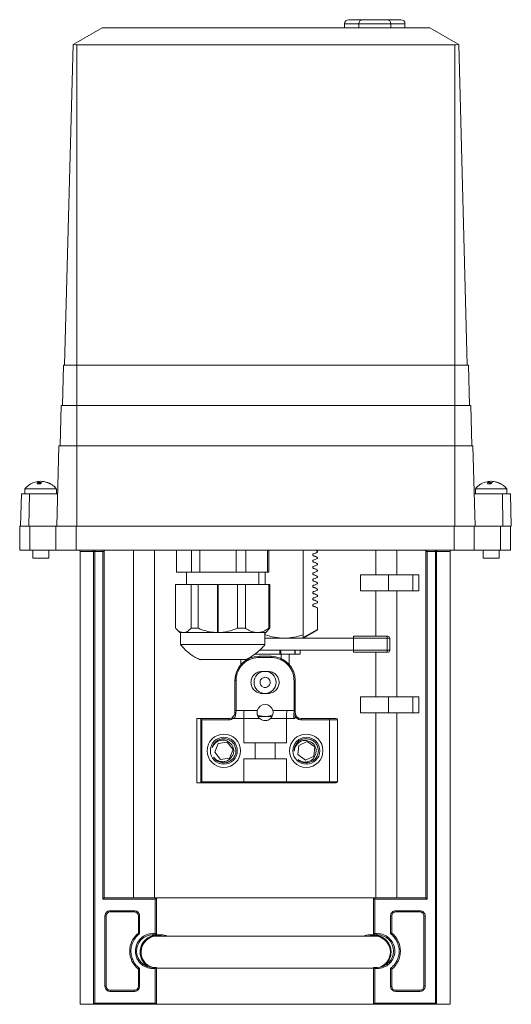
# Model space of a CAD drawing. Units: millimetres. Extents: x 0 to 851, y 0 to 1952.
# Drawn here: x 408 to 531, y 746 to 991 of the extents above; entities that cross this region are included whole.
import ezdxf

# ---------------------------------------------------------------- set-up
doc = ezdxf.new("R2010")
doc.units = ezdxf.units.MM
doc.layers.add('10', color=7, linetype='Continuous')

msp = doc.modelspace()

# ---------------------------------------------------------------- linework, layer by layer
at = {"layer": '10', "color": 7, "linetype": 'Continuous', "lineweight": 15}
for p, q in [((489.29, 990.21), (489.29, 989.21)), ((489.29, 990.21), (492.79, 990.21)), ((492.79, 990.21), (500.79, 990.21)), ((492.79, 990.21), (492.79, 989.21)), ((500.79, 989.21), (500.79, 990.21)), ((500.79, 990.21), (504.29, 990.21)), ((504.29, 989.21), (504.29, 990.21)), ((421.93, 985.15), (428.97, 989.21)), ((428.97, 989.21), (510.47, 989.21)), ((517.51, 985.15), (510.47, 989.21)), ((419.67, 905.21), (421.76, 985.05)), ((421.93, 985.15), (421.76, 985.05)), ((422.72, 984.93), (422.44, 984.93)), ((422.72, 984.93), (516.72, 984.93)), ((422.72, 984.93), (422.72, 905.21)), ((516.72, 984.93), (516.72, 905.21)), ((516.72, 984.93), (517, 984.93)), ((517.68, 985.05), (517.51, 985.15)), ((517.68, 985.05), (519.77, 905.21)), ((419.1, 895.21), (419.37, 905.21)), ((422.72, 905.21), (419.37, 905.21)), ((516.72, 905.21), (422.72, 905.21)), ((422.72, 895.21), (422.72, 905.21)), ((516.72, 895.21), (516.72, 905.21)), ((520.07, 905.21), (516.72, 905.21)), ((520.33, 895.21), (520.07, 905.21)), ((418.54, 885.21), (418.8, 895.21)), ((422.72, 895.21), (418.8, 895.21)), ((516.72, 895.21), (422.72, 895.21)), ((422.72, 885.21), (422.72, 895.21)), ((520.63, 895.21), (516.72, 895.21)), ((516.72, 885.21), (516.72, 895.21)), ((520.89, 885.21), (520.63, 895.21)), ((418.24, 885.21), (417.72, 865.21)), ((422.72, 885.21), (418.24, 885.21)), ((516.72, 885.21), (422.72, 885.21)), ((422.72, 885.21), (422.72, 865.21)), ((516.72, 885.21), (516.72, 865.21)), ((521.19, 885.21), (516.72, 885.21)), ((521.72, 865.21), (521.19, 885.21)), ((411.43, 875.78), (411.23, 875.69)), ((411.24, 875.7), (411.27, 875.7)), ((413.67, 875.7), (412.8, 875.7)), ((413.2, 875.7), (413.13, 876.32)), ((413.14, 876.29), (413.33, 876.32)), ((413.37, 875.7), (413.33, 876.32)), ((416.2, 875.68), (415.99, 875.8)), ((416.2, 875.7), (416.02, 875.7)), ((523.43, 875.78), (523.23, 875.69)), ((523.24, 875.7), (523.27, 875.7)), ((525.67, 875.7), (524.8, 875.7)), ((525.2, 875.7), (525.13, 876.32)), ((525.14, 876.29), (525.33, 876.32)), ((525.37, 875.7), (525.33, 876.32)), ((528.2, 875.68), (527.99, 875.8)), ((528.2, 875.7), (528.02, 875.7)), ((408.93, 873.21), (408.72, 865.21)), ((410.9, 873.21), (408.93, 873.21)), ((409.8, 874.45), (409.8, 873.21)), ((409.8, 874.45), (417.56, 874.45)), ((410.9, 873.21), (410.79, 865.21)), ((417.93, 873.21), (410.9, 873.21)), ((417.56, 874.45), (417.64, 874.45)), ((417.64, 873.21), (417.64, 874.45)), ((528.53, 873.21), (521.51, 873.21)), ((521.8, 874.45), (521.8, 873.21)), ((521.8, 874.45), (529.56, 874.45)), ((528.53, 873.21), (528.65, 865.21)), ((530.51, 873.21), (528.53, 873.21)), ((529.56, 874.45), (529.64, 874.45)), ((529.64, 873.21), (529.64, 874.45)), ((530.72, 865.21), (530.51, 873.21)), ((408.5, 865.21), (408.5, 859.21)), ((411, 865.21), (408.5, 865.21)), ((417.5, 865.21), (411, 865.21)), ((411, 865.21), (411, 859.21)), ((422.5, 865.21), (417.5, 865.21)), ((417.5, 865.21), (417.5, 859.21)), ((422.5, 865.21), (516.5, 865.21)), ((422.5, 859.21), (422.5, 865.21)), ((516.5, 865.21), (516.5, 859.21)), ((521.5, 865.21), (516.5, 865.21)), ((521.38, 865.21), (521.72, 865.21)), ((521.5, 859.21), (521.5, 865.21)), ((521.72, 865.21), (528, 865.21)), ((530.5, 865.21), (528, 865.21)), ((528, 865.21), (528, 859.21)), ((530.5, 859.21), (530.5, 865.21)), ((530.5, 865.21), (530.72, 865.21)), ((408.5, 859.21), (411, 859.21)), ((411, 859.21), (417.5, 859.21)), ((411.72, 859.21), (411.72, 857.21)), ((415.72, 857.21), (415.72, 859.21)), ((417.5, 859.21), (422.5, 859.21)), ((422.5, 859.21), (516.5, 859.21)), ((423.5, 858.91), (423.5, 746.21)), ((426.88, 858.91), (423.5, 858.91)), ((427.16, 858.91), (426.88, 858.91)), ((426.88, 746.24), (426.88, 858.91)), ((427.16, 859.21), (427.16, 858.91)), ((429.2, 858.91), (427.16, 858.91)), ((427.16, 746.51), (427.16, 858.91)), ((429.2, 859.21), (429.2, 858.91)), ((429.5, 858.91), (429.2, 858.91)), ((429.2, 858.91), (429.2, 772.41)), ((429.5, 772.71), (429.5, 858.91)), ((436.76, 859.21), (436.76, 772.71)), ((442, 772.71), (442, 859.21)), ((447.52, 853.71), (447.52, 859.21)), ((451.17, 859.21), (451.17, 853.71)), ((453.25, 853.71), (453.25, 859.21)), ((462.32, 859.21), (462.32, 853.71)), ((464.7, 853.71), (464.7, 859.21)), ((470.13, 859.21), (470.13, 853.71)), ((470.42, 853.71), (470.42, 859.21)), ((479, 859.21), (479, 838.16)), ((482.57, 858.79), (482.57, 858.92)), ((497, 859.21), (497, 853.07)), ((502.23, 853.07), (502.23, 859.21)), ((509.8, 858.91), (509.5, 858.91)), ((509.5, 858.91), (509.5, 772.71)), ((509.8, 859.21), (509.8, 858.91)), ((511.84, 858.91), (509.8, 858.91)), ((509.8, 772.41), (509.8, 858.91)), ((511.84, 859.21), (511.84, 858.91)), ((512.12, 858.91), (511.84, 858.91)), ((511.84, 858.91), (511.84, 746.51)), ((512.12, 858.91), (512.12, 746.24)), ((515.5, 858.91), (512.12, 858.91)), ((515.5, 746.21), (515.5, 858.91)), ((516.5, 859.21), (521.5, 859.21)), ((521.5, 859.21), (528, 859.21)), ((523.72, 859.21), (523.72, 857.21)), ((527.72, 857.21), (527.72, 859.21)), ((528, 859.21), (530.5, 859.21)), ((411.72, 857.21), (415.68, 857.21)), ((415.68, 857.21), (415.72, 857.21)), ((482.57, 857.22), (482.57, 857.35)), ((482.57, 855.65), (482.57, 855.78)), ((523.72, 857.21), (527.68, 857.21)), ((527.68, 857.21), (527.72, 857.21)), ((451.17, 853.71), (447.52, 853.71)), ((449.97, 853.71), (449.97, 850.71)), ((453.25, 853.71), (451.17, 853.71)), ((462.32, 853.71), (453.25, 853.71)), ((464.7, 853.71), (462.32, 853.71)), ((470.13, 853.71), (464.7, 853.71)), ((467.97, 850.71), (467.97, 853.71)), ((469.5, 850.71), (469.5, 853.71)), ((470.42, 853.71), (470.13, 853.71)), ((482.57, 854.08), (482.57, 854.21)), ((482.57, 852.51), (482.57, 852.64)), ((493.22, 853.07), (493.22, 849.07)), ((493.22, 853.07), (500.22, 853.07)), ((500.22, 853.07), (506.22, 853.07)), ((500.22, 849.07), (500.22, 853.07)), ((506.22, 853.07), (507.72, 853.07)), ((506.22, 853.07), (506.22, 849.07)), ((507.72, 849.07), (507.72, 853.07)), ((447.22, 850.71), (451.13, 850.71)), ((447.22, 839.78), (447.22, 850.71)), ((452.9, 850.71), (451.13, 850.71)), ((451.13, 850.71), (451.13, 839.78)), ((452.9, 850.71), (457.67, 850.71)), ((452.9, 839.78), (452.9, 850.71)), ((457.79, 850.71), (457.67, 850.71)), ((457.67, 850.71), (457.67, 838.71)), ((457.87, 850.71), (457.79, 850.71)), ((457.79, 850.71), (457.79, 838.71)), ((457.87, 850.71), (462.63, 850.71)), ((457.87, 838.71), (457.87, 850.71)), ((464.65, 850.71), (462.63, 850.71)), ((462.63, 850.71), (462.63, 839.78)), ((464.65, 850.71), (470.47, 850.71)), ((464.65, 839.78), (464.65, 850.71)), ((470.72, 850.71), (470.47, 850.71)), ((470.47, 850.71), (470.47, 839.78)), ((470.72, 839.78), (470.72, 850.71)), ((482.57, 850.94), (482.57, 851.07)), ((482.57, 849.37), (482.57, 849.5)), ((482.57, 847.8), (482.57, 847.93)), ((493.22, 849.07), (500.22, 849.07)), ((497, 849.07), (497, 837.81)), ((506.22, 849.07), (500.22, 849.07)), ((502.23, 822.72), (502.23, 849.07)), ((506.22, 849.07), (507.72, 849.07)), ((482.57, 846.23), (482.57, 846.36)), ((482.57, 844.79), (482.57, 839.51)), ((447.32, 839.69), (448.29, 838.71)), ((449.18, 838.71), (448.29, 838.71)), ((448.47, 838.71), (448.47, 835.71)), ((457.67, 838.71), (449.18, 838.71)), ((452.9, 839.78), (451.13, 839.78)), ((457.78, 838.71), (457.67, 838.71)), ((457.8, 838.71), (457.78, 838.71)), ((457.87, 838.71), (457.8, 838.71)), ((467.56, 838.71), (457.87, 838.71)), ((464.65, 839.78), (462.63, 839.78)), ((469.65, 838.71), (467.56, 838.71)), ((469.47, 835.71), (469.47, 838.71)), ((469.5, 838.16), (469.5, 838.71)), ((469.65, 838.71), (470.62, 839.69)), ((470.72, 839.78), (470.47, 839.78)), ((470.62, 839.69), (470.72, 839.78)), ((482.57, 839.51), (479, 837.5)), ((479, 837.31), (482.57, 839.37)), ((479, 837.5), (479, 838.16)), ((482.57, 839.37), (482.57, 839.51)), ((457.79, 835.71), (448.47, 835.71)), ((469.47, 835.71), (457.79, 835.71)), ((491.49, 837.31), (469.47, 837.31)), ((491.49, 837.81), (491.49, 837.31)), ((491.49, 837.81), (499.81, 837.81)), ((491.49, 837.31), (499.85, 837.31)), ((491.49, 837.31), (491.49, 834.31)), ((499.85, 837.31), (499.85, 834.31)), ((500.49, 837.31), (499.85, 837.31)), ((500.49, 834.31), (500.49, 837.31)), ((466.91, 833.31), (473.21, 833.31)), ((491.49, 834.31), (468.13, 834.31)), ((473.21, 833.31), (473.21, 834.31)), ((473.21, 833.31), (473.42, 833.31)), ((473.42, 834.31), (473.42, 833.31)), ((473.42, 833.31), (476.86, 833.31)), ((473.47, 833.31), (473.47, 832.27)), ((475.5, 830.77), (475.5, 833.31)), ((476.86, 834.31), (476.86, 833.31)), ((476.86, 833.31), (477, 833.31)), ((477, 834.31), (477, 833.31)), ((477, 833.31), (478.24, 833.31)), ((478.24, 834.31), (478.24, 833.31)), ((491.49, 834.31), (491.49, 833.81)), ((499.85, 834.31), (491.49, 834.31)), ((491.49, 833.81), (499.81, 833.81)), ((497, 833.81), (497, 822.72)), ((499.85, 834.31), (500.49, 834.31)), ((453.27, 831.97), (464.67, 831.97)), ((463.5, 831.97), (463.5, 830.77)), ((465.53, 832.27), (465.53, 832.43)), ((471, 832.8), (468, 832.8)), ((468, 832.8), (468, 832.5)), ((468, 832.5), (471, 832.5)), ((471, 832.8), (471, 832.5)), ((469.26, 829.05), (468.75, 829.05)), ((470.25, 829.05), (469.74, 829.05)), ((462, 819.34), (462, 826.8)), ((462, 826.8), (462.3, 826.8)), ((462.3, 819.3), (462.3, 826.8)), ((476.7, 826.8), (476.7, 819.3)), ((476.7, 826.8), (477, 826.8)), ((477, 826.8), (477, 819.3)), ((468.75, 823.55), (470.25, 823.55)), ((493.22, 822.72), (493.22, 818.72)), ((493.22, 822.72), (500.22, 822.72)), ((500.22, 818.72), (500.22, 822.72)), ((500.22, 822.72), (506.22, 822.72)), ((506.22, 822.72), (507.72, 822.72)), ((506.22, 822.72), (506.22, 818.72)), ((507.72, 818.72), (507.72, 822.72)), ((462, 819.3), (462, 819.34)), ((462, 818.8), (462, 819.34)), ((462.3, 819.3), (462.25, 818.64)), ((464.21, 819.3), (462.3, 819.3)), ((467.56, 819.3), (464.21, 819.3)), ((474.89, 819.3), (471.43, 819.3)), ((476.7, 819.3), (474.89, 819.3)), ((493.22, 818.72), (500.22, 818.72)), ((497, 818.72), (497, 772.71)), ((506.22, 818.72), (500.22, 818.72)), ((502.23, 772.71), (502.23, 818.72)), ((506.22, 818.72), (507.72, 818.72)), ((452.5, 817.3), (452.5, 801.3)), ((452.5, 817.3), (453.5, 817.3)), ((453.5, 817.3), (453.5, 801.3)), ((460.5, 817.3), (453.5, 817.3)), ((453.8, 801.6), (453.8, 817)), ((453.8, 817), (460.5, 817)), ((460.5, 817.3), (460.5, 817)), ((461.52, 817.71), (461.56, 817.75)), ((461.81, 817.3), (464.21, 817.3)), ((464.21, 817.3), (464.21, 811.3)), ((467.75, 817.81), (469.5, 817.81)), ((469.5, 817.81), (471.22, 817.81)), ((474.79, 811.3), (474.79, 817.3)), ((474.79, 817.3), (476.7, 817.3)), ((478.5, 817.3), (478.5, 817)), ((485.5, 817.3), (478.5, 817.3)), ((478.5, 817), (485.5, 817)), ((485.5, 817), (485.5, 817.3)), ((485.5, 817), (485.5, 801.6)), ((485.5, 817), (487.5, 817)), ((487.5, 801.6), (487.5, 817)), ((457.8, 811.1), (456.97, 808.95)), ((460.08, 811.45), (457.8, 811.1)), ((461.53, 809.65), (460.08, 811.45)), ((467, 811.3), (467, 807.3)), ((472, 807.3), (472, 811.3)), ((479.97, 811.6), (477.87, 810.64)), ((481.85, 810.26), (479.97, 811.6)), ((456.97, 808.95), (458.41, 807.15)), ((460.69, 807.5), (461.53, 809.65)), ((477.87, 810.64), (477.65, 808.34)), ((481.63, 807.96), (481.85, 810.26)), ((458.41, 807.15), (460.69, 807.5)), ((464.21, 807.3), (464.21, 801.6)), ((474.79, 801.6), (474.79, 807.3)), ((477.65, 808.34), (479.53, 807)), ((479.53, 807), (481.63, 807.96)), ((452.5, 801.3), (453.5, 801.3)), ((453.5, 801.3), (464.32, 801.3)), ((464.21, 801.6), (453.8, 801.6)), ((474.79, 801.6), (464.21, 801.6)), ((474.67, 801.3), (485.5, 801.3)), ((485.5, 801.6), (474.79, 801.6)), ((485.5, 801.6), (485.5, 801.3)), ((487.5, 801.6), (485.5, 801.6)), ((429.5, 772.71), (429.2, 772.41)), ((429.2, 772.41), (442.2, 772.41)), ((442.5, 772.71), (429.5, 772.71)), ((442.5, 772.71), (442.2, 772.41)), ((442.2, 772.41), (442.2, 763.81)), ((442.5, 763.51), (442.5, 772.71)), ((496.5, 772.71), (442.5, 772.71)), ((496.5, 772.71), (496.8, 772.41)), ((509.5, 772.71), (496.5, 772.71)), ((496.5, 772.71), (496.5, 763.51)), ((496.8, 772.41), (509.8, 772.41)), ((496.8, 763.81), (496.8, 772.41)), ((509.8, 772.41), (509.5, 772.71)), ((437, 769.51), (431, 769.51)), ((431, 769.21), (431, 769.51)), ((437, 769.51), (437, 769.21)), ((508, 769.51), (502, 769.51)), ((502, 769.21), (502, 769.51)), ((508, 769.21), (508, 769.51)), ((429.7, 768.21), (429.7, 750.71)), ((430, 768.21), (429.7, 768.21)), ((430, 750.71), (430, 768.21)), ((431, 769.21), (437, 769.21)), ((438, 768.21), (438.3, 768.21)), ((438, 768.21), (438, 763.95)), ((438.3, 763.8), (438.3, 768.21)), ((500.7, 768.21), (500.7, 763.8)), ((501, 768.21), (500.7, 768.21)), ((501, 763.95), (501, 768.21)), ((502, 769.21), (508, 769.21)), ((509, 768.21), (509.3, 768.21)), ((509, 768.21), (509, 750.71)), ((509.3, 750.71), (509.3, 768.21)), ((442.2, 763.81), (441.6, 763.81)), ((441.6, 763.51), (441.6, 763.81)), ((441.6, 763.51), (442.5, 763.51)), ((442.5, 763.51), (442.2, 763.81)), ((443.5, 763.51), (442.5, 763.51)), ((442.63, 763.41), (444.17, 763.12)), ((442.63, 763.41), (442.63, 763.18)), ((442.63, 763.21), (442.63, 763.21)), ((442.63, 763.21), (442.63, 763.21)), ((442.63, 763.21), (442.63, 763.21)), ((442.63, 763.21), (442.63, 763.21)), ((442.63, 763.21), (442.63, 763.21)), ((442.66, 763.21), (442.63, 763.21)), ((496.66, 763.21), (442.66, 763.21)), ((496.5, 763.51), (495.5, 763.51)), ((495.58, 763.21), (496.63, 763.41)), ((496.8, 763.81), (496.5, 763.51)), ((496.5, 763.51), (497.4, 763.51)), ((496.63, 763.41), (496.63, 763.21)), ((497.4, 763.81), (496.8, 763.81)), ((497.4, 763.51), (497.4, 763.81)), ((500.66, 759.21), (500.66, 759.21)), ((438, 754.98), (438, 750.71)), ((438.3, 750.71), (438.3, 755.13)), ((441.6, 755.41), (441.6, 755.11)), ((442.5, 755.41), (441.6, 755.41)), ((441.6, 755.11), (442.2, 755.11)), ((442.2, 755.11), (442.5, 755.41)), ((442.2, 755.11), (442.2, 746.51)), ((442.5, 746.21), (442.5, 755.41)), ((442.5, 755.22), (442.66, 755.21)), ((442.66, 755.21), (496.5, 755.21)), ((442.66, 755.21), (442.66, 755.21)), ((497.4, 755.41), (496.5, 755.41)), ((496.5, 755.41), (496.8, 755.11)), ((496.5, 755.41), (496.5, 746.21)), ((496.8, 755.11), (497.4, 755.11)), ((496.8, 746.51), (496.8, 755.11)), ((497.4, 755.41), (497.4, 755.11)), ((500.7, 755.13), (500.7, 750.71)), ((501, 750.71), (501, 754.98)), ((430, 750.71), (429.7, 750.71)), ((437, 749.71), (431, 749.71)), ((431, 749.71), (431, 749.41)), ((437, 749.71), (437, 749.41)), ((438, 750.71), (438.3, 750.71)), ((501, 750.71), (500.7, 750.71)), ((502, 749.71), (502, 749.41)), ((508, 749.71), (502, 749.71)), ((508, 749.71), (508, 749.41)), ((509.3, 750.71), (509, 750.71)), ((431, 749.41), (437, 749.41)), ((502, 749.41), (508, 749.41)), ((423.5, 746.21), (426.83, 746.21)), ((426.83, 746.21), (426.88, 746.24)), ((426.83, 746.21), (442.5, 746.21)), ((426.88, 746.24), (427.16, 746.51)), ((442.2, 746.51), (427.16, 746.51)), ((442.5, 746.21), (442.2, 746.51)), ((496.5, 746.21), (442.5, 746.21)), ((496.5, 746.21), (496.8, 746.51)), ((512.16, 746.21), (496.5, 746.21)), ((511.84, 746.51), (496.8, 746.51)), ((512.12, 746.24), (511.84, 746.51)), ((512.12, 746.24), (512.16, 746.21)), ((512.16, 746.21), (515.5, 746.21))]:
    msp.add_line(p, q, dxfattribs=at)
at = {"layer": '10', "color": 7, "linetype": 'Continuous', "lineweight": 15, "flags": 128}
for points in [[(462, 818.8), (462, 818.77), (462.02, 818.75), (462.04, 818.72), (462.07, 818.7), (462.11, 818.68), (462.15, 818.66), (462.2, 818.65), (462.25, 818.64)], [(442.63, 763.41), (443.45, 763.33), (443.91, 763.21)], [(495.35, 763.21), (495.81, 763.33), (496.63, 763.41)], [(438.59, 758.84), (438.6, 758.83), (438.61, 758.73)]]:
    msp.add_lwpolyline(points, dxfattribs=at)
at = {"layer": '10', "color": 7, "linetype": 'Continuous', "lineweight": 15}
for centre, radius in [((469.5, 826.31), 2.75), ((459.25, 809.3), 4.15), ((479.75, 809.3), 4.15), ((459.25, 809.3), 3.35), ((479.75, 809.3), 3.35)]:
    msp.add_circle(centre, radius, dxfattribs=at)
for centre, radius, start, end in [((490.29, 990.21), 1, 90, 180), ((493.79, 990.21), 1, 90, 180), ((499.79, 990.21), 1, 0, 90), ((503.29, 990.21), 1, 0, 90), ((423.2, 858.91), 0.3, 0, 90), ((426.59, 858.92), 0.29, 357.8977, 87.7307), ((429.8, 858.91), 0.3, 90, 180), ((509.2, 858.91), 0.3, 0, 90), ((512.4, 858.92), 0.29, 92.2693, 182.1023), ((515.8, 858.91), 0.3, 90, 180), ((498.4, 837.44), 1.46, 355.1279, 14.9181), ((499.99, 837.31), 0.5, 0, 90), ((498.4, 834.19), 1.46, 345.0819, 4.8721), ((499.99, 834.31), 0.5, 270, 0), ((468, 826.8), 6, 90, 180), ((471, 826.8), 6, 0, 90), ((469.5, 818.8), 2, 14.4775, 165.5225), ((478.5, 818.8), 1.5, 180, 270), ((460.5, 818.8), 1.5, 270, 313.175), ((487.2, 817), 0.3, 0, 90), ((487.2, 801.6), 0.3, 270, 0), ((431, 768.21), 1, 90, 180), ((437, 768.21), 1, 0, 90), ((502, 768.21), 1, 90, 180), ((508, 768.21), 1, 0, 90), ((441.6, 759.46), 5.75, 128.762, 231.238), ((441.6, 759.46), 4.05, 90, 270), ((442.63, 759.21), 4.2, 90, 180), ((442.66, 759.21), 4, 90, 180), ((496.63, 759.21), 4.2, 0, 90), ((496.66, 759.21), 4, 290.6223, 90), ((496.66, 759.21), 4, 360, 90), ((497.4, 759.46), 4.05, 270, 90), ((497.4, 759.46), 5.75, 308.762, 51.238), ((442.63, 759.21), 4.2, 180, 240.975), ((442.66, 759.21), 4, 180, 251.5805), ((442.63, 759.21), 4.05, 194.493, 201.545), ((496.66, 759.21), 4, 290.6221, 0), ((496.63, 759.21), 4.2, 304.1397, 0), ((431, 750.71), 1, 180, 270), ((437, 750.71), 1, 270, 0), ((502, 750.71), 1, 180, 270), ((508, 750.71), 1, 270, 0)]:
    msp.add_arc(centre, radius, start, end, dxfattribs=at)
for centre, start_param, end_param in [((422.72, 985.45), 3.729145, 4.413268), ((516.72, 985.45), 5.01151, 5.695633)]:
    msp.add_ellipse(centre, major_axis=(0.951, 0), ratio=0.577416, start_param=start_param, end_param=end_param, dxfattribs=at)
for points, knots in [([(493.79, 991.21), (493.35, 991.21), (492.42, 991.21), (491.3, 991.21), (490.46, 991.21), (490.35, 991.21), (490.29, 991.21)], [0, 0, 0, 0, 0.217102, 0.460122, 0.724116, 1, 1, 1, 1]), ([(496.79, 991.21), (496.41, 991.21), (495.83, 991.21), (495.13, 991.21), (494.65, 991.21), (494.27, 991.21), (493.89, 991.21), (493.83, 991.21), (493.79, 991.21)], [0, 0, 0, 0, 0.239443, 0.369615, 0.5, 0.630163, 0.760557, 1, 1, 1, 1]), ([(499.79, 991.21), (499.75, 991.21), (499.69, 991.21), (499.31, 991.21), (498.93, 991.21), (498.45, 991.21), (497.75, 991.21), (497.17, 991.21), (496.79, 991.21)], [0, 0, 0, 0, 0.239443, 0.369615, 0.5, 0.630163, 0.760557, 1, 1, 1, 1]), ([(503.29, 991.21), (503.23, 991.21), (503.12, 991.21), (502.28, 991.21), (501.16, 991.21), (500.23, 991.21), (499.79, 991.21)], [0, 0, 0, 0, 0.275884, 0.539878, 0.782898, 1, 1, 1, 1]), ([(411.23, 875.69), (411.19, 875.67), (410.89, 875.52), (410.38, 875.11), (409.99, 874.67), (409.79, 874.44)], [0, 0, 0, 0, 0.072212, 0.52878, 1, 1, 1, 1]), ([(413.13, 876.32), (412.6, 876.21), (411.93, 876.09), (411.35, 875.76), (411.24, 875.7)], [0, 0, 0, 0, 0.812396, 1, 1, 1, 1]), ([(412.8, 875.7), (412.88, 875.93), (412.98, 876.22), (413.11, 876.3), (413.13, 876.32)], [0, 0, 0, 0, 0.812396, 1, 1, 1, 1]), ([(413.33, 876.32), (413.45, 876.21), (413.59, 876.09), (413.74, 875.76), (413.77, 875.7)], [0, 0, 0, 0, 0.812396, 1, 1, 1, 1]), ([(413.66, 876.37), (413.66, 876.37), (413.65, 876.37), (413.66, 876.37), (413.67, 876.37), (413.69, 876.37), (413.7, 876.37), (413.72, 876.37), (413.73, 876.37), (413.75, 876.37), (413.76, 876.37), (413.77, 876.37), (413.78, 876.37), (413.78, 876.37)], [0, 0, 0, 0, 0.1252255, 0.2492794, 0.3121997, 0.3732651, 0.4995761, 0.5624715, 0.6235334, 0.749829, 0.8121684, 0.873048, 1, 1, 1, 1]), ([(413.78, 876.37), (413.78, 876.37), (413.78, 876.37), (413.77, 876.37), (413.76, 876.37), (413.75, 876.37), (413.73, 876.37), (413.72, 876.37), (413.7, 876.37), (413.69, 876.37), (413.67, 876.37), (413.66, 876.37), (413.66, 876.37), (413.66, 876.37)], [0, 0, 0, 0, 0.125225, 0.249279, 0.3122, 0.373265, 0.499576, 0.562472, 0.623533, 0.749829, 0.812168, 0.873048, 1, 1, 1, 1]), ([(414.11, 876.32), (413.99, 876.21), (413.84, 876.09), (413.7, 875.76), (413.67, 875.7)], [0, 0, 0, 0, 0.812396, 1, 1, 1, 1]), ([(416.02, 875.7), (415.52, 875.93), (414.9, 876.22), (414.23, 876.3), (414.11, 876.32)], [0, 0, 0, 0, 0.812396, 1, 1, 1, 1]), ([(414.3, 876.32), (414.84, 876.21), (415.5, 876.09), (416.09, 875.76), (416.2, 875.7)], [0, 0, 0, 0, 0.812396, 1, 1, 1, 1]), ([(417.59, 874.47), (417.49, 874.6), (417.2, 874.98), (416.73, 875.39), (416.32, 875.61), (416.2, 875.68)], [0, 0, 0, 0, 0.259594, 0.771422, 1, 1, 1, 1]), ([(523.23, 875.69), (523.19, 875.67), (522.89, 875.52), (522.38, 875.11), (521.99, 874.67), (521.79, 874.44)], [0, 0, 0, 0, 0.072212, 0.52878, 1, 1, 1, 1]), ([(525.13, 876.32), (524.6, 876.21), (523.93, 876.09), (523.35, 875.76), (523.24, 875.7)], [0, 0, 0, 0, 0.812396, 1, 1, 1, 1]), ([(524.8, 875.7), (524.88, 875.93), (524.98, 876.22), (525.11, 876.3), (525.13, 876.32)], [0, 0, 0, 0, 0.812396, 1, 1, 1, 1]), ([(525.33, 876.32), (525.45, 876.21), (525.59, 876.09), (525.74, 875.76), (525.77, 875.7)], [0, 0, 0, 0, 0.812396, 1, 1, 1, 1]), ([(525.66, 876.37), (525.66, 876.37), (525.65, 876.37), (525.66, 876.37), (525.67, 876.37), (525.69, 876.37), (525.7, 876.37), (525.72, 876.37), (525.73, 876.37), (525.75, 876.37), (525.76, 876.37), (525.77, 876.37), (525.78, 876.37), (525.78, 876.37)], [0, 0, 0, 0, 0.125225, 0.249279, 0.3122, 0.373265, 0.499576, 0.562472, 0.623533, 0.749829, 0.812168, 0.873048, 1, 1, 1, 1]), ([(525.78, 876.37), (525.78, 876.37), (525.78, 876.37), (525.77, 876.37), (525.76, 876.37), (525.75, 876.37), (525.73, 876.37), (525.72, 876.37), (525.7, 876.37), (525.69, 876.37), (525.67, 876.37), (525.66, 876.37), (525.66, 876.37), (525.66, 876.37)], [0, 0, 0, 0, 0.1252255, 0.2492794, 0.3121997, 0.3732651, 0.4995761, 0.5624715, 0.6235334, 0.749829, 0.8121684, 0.873048, 1, 1, 1, 1]), ([(526.11, 876.32), (525.99, 876.21), (525.84, 876.09), (525.7, 875.76), (525.67, 875.7)], [0, 0, 0, 0, 0.812396, 1, 1, 1, 1]), ([(528.02, 875.7), (527.52, 875.93), (526.9, 876.22), (526.23, 876.3), (526.11, 876.32)], [0, 0, 0, 0, 0.812396, 1, 1, 1, 1]), ([(526.3, 876.32), (526.84, 876.21), (527.5, 876.09), (528.09, 875.76), (528.2, 875.7)], [0, 0, 0, 0, 0.8123956, 1, 1, 1, 1]), ([(529.59, 874.47), (529.49, 874.6), (529.2, 874.98), (528.73, 875.39), (528.32, 875.61), (528.2, 875.68)], [0, 0, 0, 0, 0.259594, 0.771422, 1, 1, 1, 1]), ([(481.35, 858.07), (481.35, 858.1), (481.35, 858.16), (481.39, 858.23), (481.45, 858.29), (481.63, 858.37), (482.05, 858.43), (482.37, 858.65), (482.57, 858.79)], [0, 0, 0, 0, 0.068382, 0.113118, 0.157662, 0.22745, 0.521481, 1, 1, 1, 1]), ([(482.57, 857.35), (482.43, 857.44), (482.2, 857.59), (481.88, 857.73), (481.65, 857.79), (481.5, 857.82), (481.41, 857.89), (481.37, 857.95), (481.35, 858.01), (481.35, 858.05), (481.35, 858.07)], [0, 0, 0, 0, 0.335365, 0.557807, 0.688443, 0.819591, 0.872141, 0.916282, 0.96041, 1, 1, 1, 1]), ([(482.57, 858.92), (482.43, 859.01), (482.27, 859.13), (482.09, 859.2), (482.06, 859.21)], [0, 0, 0, 0, 0.84378, 1, 1, 1, 1]), ([(481.35, 856.5), (481.35, 856.53), (481.35, 856.59), (481.39, 856.66), (481.45, 856.72), (481.63, 856.8), (482.05, 856.86), (482.37, 857.08), (482.57, 857.22)], [0, 0, 0, 0, 0.068382, 0.113118, 0.157662, 0.22745, 0.521481, 1, 1, 1, 1]), ([(482.57, 855.78), (482.43, 855.87), (482.2, 856.02), (481.88, 856.16), (481.65, 856.22), (481.5, 856.25), (481.41, 856.32), (481.37, 856.38), (481.35, 856.44), (481.35, 856.48), (481.35, 856.5)], [0, 0, 0, 0, 0.3353648, 0.5578074, 0.688443, 0.8195912, 0.872141, 0.9162822, 0.96041, 1, 1, 1, 1]), ([(481.35, 854.93), (481.35, 854.96), (481.35, 855.02), (481.39, 855.09), (481.45, 855.15), (481.63, 855.23), (482.05, 855.29), (482.37, 855.51), (482.57, 855.65)], [0, 0, 0, 0, 0.068382, 0.113118, 0.157662, 0.22745, 0.521481, 1, 1, 1, 1]), ([(482.57, 854.21), (482.43, 854.3), (482.2, 854.45), (481.88, 854.59), (481.65, 854.65), (481.5, 854.68), (481.41, 854.75), (481.37, 854.81), (481.35, 854.87), (481.35, 854.91), (481.35, 854.93)], [0, 0, 0, 0, 0.335365, 0.557807, 0.688443, 0.819591, 0.872141, 0.916282, 0.96041, 1, 1, 1, 1]), ([(481.35, 853.36), (481.35, 853.39), (481.35, 853.45), (481.39, 853.52), (481.45, 853.58), (481.63, 853.66), (482.05, 853.72), (482.37, 853.94), (482.57, 854.08)], [0, 0, 0, 0, 0.0683819, 0.1131184, 0.1576624, 0.2274501, 0.5214815, 1, 1, 1, 1]), ([(482.57, 852.64), (482.43, 852.73), (482.2, 852.88), (481.88, 853.02), (481.65, 853.08), (481.5, 853.11), (481.41, 853.18), (481.37, 853.24), (481.35, 853.3), (481.35, 853.34), (481.35, 853.36)], [0, 0, 0, 0, 0.335365, 0.557807, 0.688443, 0.819591, 0.872141, 0.916282, 0.96041, 1, 1, 1, 1]), ([(481.35, 851.79), (481.35, 851.82), (481.35, 851.88), (481.39, 851.95), (481.45, 852.01), (481.63, 852.09), (482.05, 852.15), (482.37, 852.37), (482.57, 852.51)], [0, 0, 0, 0, 0.068382, 0.113118, 0.157662, 0.22745, 0.521481, 1, 1, 1, 1]), ([(482.57, 851.07), (482.43, 851.16), (482.2, 851.31), (481.88, 851.45), (481.65, 851.51), (481.5, 851.54), (481.41, 851.61), (481.37, 851.67), (481.35, 851.73), (481.35, 851.77), (481.35, 851.79)], [0, 0, 0, 0, 0.3353648, 0.5578074, 0.688443, 0.8195912, 0.872141, 0.9162822, 0.96041, 1, 1, 1, 1]), ([(481.35, 850.22), (481.35, 850.25), (481.35, 850.31), (481.39, 850.38), (481.45, 850.44), (481.63, 850.52), (482.05, 850.58), (482.37, 850.8), (482.57, 850.94)], [0, 0, 0, 0, 0.068382, 0.113118, 0.157662, 0.22745, 0.521481, 1, 1, 1, 1]), ([(482.57, 849.5), (482.43, 849.59), (482.2, 849.74), (481.88, 849.88), (481.65, 849.94), (481.5, 849.97), (481.41, 850.04), (481.37, 850.1), (481.35, 850.16), (481.35, 850.2), (481.35, 850.22)], [0, 0, 0, 0, 0.335365, 0.557807, 0.688443, 0.819591, 0.872141, 0.916282, 0.96041, 1, 1, 1, 1]), ([(481.35, 848.65), (481.35, 848.68), (481.35, 848.74), (481.39, 848.81), (481.45, 848.87), (481.63, 848.95), (482.05, 849.01), (482.37, 849.23), (482.57, 849.37)], [0, 0, 0, 0, 0.068382, 0.113118, 0.157662, 0.22745, 0.521481, 1, 1, 1, 1]), ([(482.57, 847.93), (482.43, 848.02), (482.2, 848.17), (481.88, 848.31), (481.65, 848.37), (481.5, 848.4), (481.41, 848.47), (481.37, 848.53), (481.35, 848.59), (481.35, 848.63), (481.35, 848.65)], [0, 0, 0, 0, 0.335365, 0.557807, 0.688443, 0.819591, 0.872141, 0.916282, 0.96041, 1, 1, 1, 1]), ([(481.35, 847.08), (481.35, 847.11), (481.35, 847.17), (481.39, 847.24), (481.45, 847.3), (481.63, 847.38), (482.05, 847.44), (482.37, 847.66), (482.57, 847.8)], [0, 0, 0, 0, 0.068382, 0.113118, 0.157662, 0.22745, 0.521481, 1, 1, 1, 1]), ([(482.57, 846.36), (482.43, 846.45), (482.2, 846.6), (481.88, 846.74), (481.65, 846.8), (481.5, 846.83), (481.41, 846.9), (481.37, 846.96), (481.35, 847.02), (481.35, 847.06), (481.35, 847.08)], [0, 0, 0, 0, 0.3353648, 0.5578074, 0.688443, 0.8195912, 0.872141, 0.9162822, 0.96041, 1, 1, 1, 1]), ([(481.35, 845.51), (481.35, 845.54), (481.35, 845.6), (481.39, 845.67), (481.45, 845.73), (481.63, 845.81), (482.05, 845.87), (482.37, 846.09), (482.57, 846.23)], [0, 0, 0, 0, 0.068382, 0.113118, 0.157662, 0.22745, 0.521481, 1, 1, 1, 1]), ([(482.57, 844.79), (482.43, 844.88), (482.2, 845.03), (481.88, 845.17), (481.65, 845.23), (481.5, 845.26), (481.41, 845.33), (481.37, 845.39), (481.35, 845.45), (481.35, 845.49), (481.35, 845.51)], [0, 0, 0, 0, 0.335365, 0.557807, 0.688443, 0.819591, 0.872141, 0.916282, 0.96041, 1, 1, 1, 1]), ([(449.18, 838.71), (448.92, 838.75), (448.4, 838.82), (447.78, 839.24), (447.43, 839.58), (447.32, 839.69)], [0, 0, 0, 0, 0.401877, 0.815345, 1, 1, 1, 1]), ([(451.13, 839.78), (450.82, 839.49), (450.19, 838.88), (449.52, 838.77), (449.18, 838.71)], [0, 0, 0, 0, 0.4909874, 1, 1, 1, 1]), ([(457.67, 838.71), (457.03, 838.76), (455.73, 838.84), (454.14, 839.29), (453.21, 839.66), (452.9, 839.78)], [0, 0, 0, 0, 0.39142, 0.794099, 1, 1, 1, 1]), ([(462.63, 839.78), (461.88, 839.49), (460.34, 838.9), (458.7, 838.78), (457.87, 838.71)], [0, 0, 0, 0, 0.4914169, 1, 1, 1, 1]), ([(467.56, 838.71), (467.18, 838.75), (466.4, 838.82), (465.43, 839.26), (464.86, 839.64), (464.65, 839.78)], [0, 0, 0, 0, 0.380838, 0.77266, 1, 1, 1, 1]), ([(470.47, 839.78), (470.01, 839.49), (469.07, 838.88), (468.07, 838.77), (467.56, 838.71)], [0, 0, 0, 0, 0.490987, 1, 1, 1, 1]), ([(474.25, 837.31), (473.45, 837.35), (471.84, 837.44), (470.28, 837.92), (469.5, 838.16)], [0, 0, 0, 0, 0.494511, 1, 1, 1, 1]), ([(479, 838.16), (478.23, 837.92), (476.67, 837.44), (475.06, 837.36), (474.25, 837.31)], [0, 0, 0, 0, 0.495458, 1, 1, 1, 1]), ([(448.51, 835.69), (448.63, 835.54), (449.04, 835.01), (449.88, 834.19), (451.01, 833.27), (452.17, 832.51), (452.97, 832.13), (453.34, 831.95)], [0, 0, 0, 0, 0.091045, 0.330329, 0.567519, 0.80028, 1, 1, 1, 1]), ([(464.58, 831.95), (464.8, 832.05), (465.45, 832.34), (466.47, 832.96), (467.63, 833.82), (468.62, 834.72), (469.18, 835.38), (469.41, 835.67)], [0, 0, 0, 0, 0.118713, 0.346484, 0.579934, 0.818057, 1, 1, 1, 1]), ([(499.81, 837.81), (499.83, 837.81), (499.88, 837.81), (499.94, 837.81), (499.98, 837.81), (499.99, 837.81), (499.99, 837.81)], [0, 0, 0, 0, 0.251866, 0.499692, 0.743598, 1, 1, 1, 1]), ([(499.81, 833.81), (499.83, 833.81), (499.88, 833.81), (499.94, 833.81), (499.98, 833.81), (499.99, 833.81), (499.99, 833.81)], [0, 0, 0, 0, 0.255735, 0.50021, 0.75287, 1, 1, 1, 1]), ([(462.3, 826.8), (462.32, 827.15), (462.35, 827.87), (462.67, 828.93), (463.2, 829.95), (463.94, 830.86), (464.85, 831.6), (465.87, 832.13), (466.93, 832.45), (467.65, 832.48), (468, 832.5)], [0, 0, 0, 0, 0.116516, 0.240011, 0.368641, 0.5, 0.631359, 0.759989, 0.883484, 1, 1, 1, 1]), ([(471, 832.5), (471.35, 832.48), (472.06, 832.45), (473.12, 832.13), (474.15, 831.6), (475.06, 830.86), (475.8, 829.95), (476.32, 828.93), (476.64, 827.87), (476.68, 827.15), (476.7, 826.8)], [0, 0, 0, 0, 0.116516, 0.240011, 0.368641, 0.5, 0.631359, 0.759989, 0.883484, 1, 1, 1, 1]), ([(470.73, 826.07), (470.69, 825.93), (470.61, 825.66), (470.32, 825.33), (469.95, 825.11), (469.53, 825.03), (469.1, 825.09), (468.72, 825.29), (468.43, 825.6), (468.25, 826), (468.23, 826.33), (468.27, 826.65), (468.39, 826.95), (468.66, 827.28), (469.02, 827.51), (469.45, 827.6), (469.87, 827.54), (470.26, 827.35), (470.56, 827.04), (470.74, 826.64), (470.77, 826.3), (470.74, 826.12), (470.73, 826.07)], [0, 0, 0, 0, 0.053685, 0.107369, 0.161054, 0.214739, 0.268424, 0.322108, 0.375793, 0.429478, 0.483163, 0.499986, 0.551373, 0.605057, 0.658742, 0.712427, 0.766111, 0.819796, 0.873481, 0.927166, 0.98085, 1, 1, 1, 1]), ([(462, 818.8), (461.99, 818.67), (461.96, 818.41), (461.81, 818.03), (461.64, 817.84), (461.52, 817.71)], [0, 0, 0, 0, 0.250018, 0.499918, 1, 1, 1, 1]), ([(462.25, 818.64), (462.23, 818.49), (462.2, 818.19), (462.04, 817.72), (461.9, 817.47), (461.81, 817.3)], [0, 0, 0, 0, 0.2568, 0.508022, 1, 1, 1, 1]), ([(462, 819.34), (462, 819.34), (462, 819.33), (462.03, 819.32), (462.07, 819.31), (462.13, 819.31), (462.2, 819.3), (462.26, 819.3), (462.3, 819.3)], [0, 0, 0, 0, 0.148118, 0.281023, 0.500378, 0.629737, 0.756273, 1, 1, 1, 1]), ([(464.21, 819.3), (464.21, 819.17), (464.21, 818.9), (464.21, 818.4), (464.21, 817.85), (464.21, 817.49), (464.21, 817.32), (464.21, 817.31), (464.21, 817.3)], [0, 0, 0, 0, 0.129382, 0.254966, 0.5, 0.745034, 0.870618, 1, 1, 1, 1]), ([(468.17, 817.3), (468.03, 817.45), (467.75, 817.75), (467.52, 818.34), (467.47, 818.88), (467.54, 819.2), (467.56, 819.3)], [0, 0, 0, 0, 0.278743, 0.553083, 0.86227, 1, 1, 1, 1]), ([(471.43, 819.3), (471.47, 819.1), (471.54, 818.68), (471.39, 818.05), (471.11, 817.58), (470.89, 817.36), (470.82, 817.3)], [0, 0, 0, 0, 0.278677, 0.568521, 0.875213, 1, 1, 1, 1]), ([(474.89, 819.3), (474.88, 819.05), (474.87, 818.56), (474.84, 817.94), (474.81, 817.47), (474.8, 817.36), (474.79, 817.3)], [0, 0, 0, 0, 0.250864, 0.5, 0.749136, 1, 1, 1, 1]), ([(476.7, 819.3), (476.7, 819.04), (476.69, 818.52), (476.69, 817.86), (476.69, 817.39), (476.7, 817.33), (476.7, 817.3)], [0, 0, 0, 0, 0.250427, 0.500423, 0.75031, 1, 1, 1, 1]), ([(477, 819.3), (477, 819.08), (477, 818.63), (477, 818.07), (477, 817.68), (477, 817.63), (477, 817.6)], [0, 0, 0, 0, 0.2499838, 0.4997925, 0.749476, 1, 1, 1, 1]), ([(477.08, 818.33), (477.05, 818.45), (477, 818.62), (477, 818.76), (477, 818.8)], [0, 0, 0, 0, 0.722889, 1, 1, 1, 1]), ([(453.8, 817), (453.76, 817.04), (453.69, 817.11), (453.6, 817.2), (453.55, 817.25), (453.52, 817.28), (453.5, 817.3), (453.5, 817.3), (453.5, 817.3)], [0, 0, 0, 0, 0.275948, 0.553655, 0.680234, 0.795163, 0.900761, 1, 1, 1, 1]), ([(461.61, 817.39), (461.6, 817.4), (461.57, 817.43), (461.54, 817.48), (461.52, 817.53), (461.5, 817.6), (461.49, 817.64), (461.51, 817.68), (461.52, 817.7), (461.52, 817.71)], [0, 0, 0, 0, 0.122299, 0.24564, 0.37129, 0.500232, 0.749551, 0.839124, 1, 1, 1, 1]), ([(461.61, 817.39), (461.62, 817.37), (461.65, 817.35), (461.72, 817.31), (461.78, 817.31), (461.81, 817.3)], [0, 0, 0, 0, 0.2479545, 0.5000408, 1, 1, 1, 1]), ([(469.5, 817.81), (468.94, 817.85), (468.29, 817.9), (467.69, 818.17), (467.6, 818.22)], [0, 0, 0, 0, 0.839815, 1, 1, 1, 1]), ([(470.82, 817.3), (470.64, 817.17), (470.28, 816.91), (469.79, 816.81), (469.31, 816.8), (468.83, 816.88), (468.4, 817.11), (468.21, 817.27), (468.17, 817.3)], [0, 0, 0, 0, 0.232086, 0.46436, 0.499958, 0.7285, 0.95688, 1, 1, 1, 1]), ([(471.39, 818.23), (471.25, 818.16), (470.66, 817.89), (470, 817.85), (469.5, 817.81)], [0, 0, 0, 0, 0.242349, 1, 1, 1, 1]), ([(476.7, 817.3), (476.73, 817.3), (476.78, 817.31), (476.84, 817.34), (476.88, 817.37), (476.93, 817.41), (476.97, 817.47), (476.99, 817.54), (477, 817.58), (477, 817.6)], [0, 0, 0, 0, 0.214382, 0.320418, 0.426453, 0.532489, 0.746871, 0.852908, 1, 1, 1, 1]), ([(477, 817.81), (477.09, 817.69), (477.27, 817.45), (477.64, 817.2), (478.06, 817.03), (478.35, 817.01), (478.5, 817)], [0, 0, 0, 0, 0.250105, 0.500052, 0.753855, 1, 1, 1, 1]), ([(487.2, 817.3), (487.17, 817.3), (487.14, 817.3), (486.93, 817.3), (486.71, 817.3), (486.44, 817.3), (486.04, 817.3), (485.71, 817.3), (485.5, 817.3)], [0, 0, 0, 0, 0.239443, 0.369621, 0.5, 0.630178, 0.760557, 1, 1, 1, 1]), ([(456.68, 807.75), (456.86, 807.51), (457.23, 806.99), (458.08, 806.48), (459.08, 806.25), (460.1, 806.37), (461.02, 806.81), (461.75, 807.54), (462.19, 808.47), (462.3, 809.49), (462.07, 810.49), (461.51, 811.35), (460.71, 811.99), (459.73, 812.32), (458.71, 812.31), (457.74, 811.96), (456.95, 811.31), (456.51, 810.61), (456.37, 810.15), (456.33, 810.01)], [0, 0, 0, 0, 0.053885, 0.115239, 0.176594, 0.237949, 0.299303, 0.360658, 0.422013, 0.483367, 0.544722, 0.606077, 0.667432, 0.728786, 0.790141, 0.851496, 0.91285, 0.974205, 1, 1, 1, 1]), ([(456.33, 810.01), (456.47, 810.32), (456.76, 810.94), (457.53, 811.6), (458.44, 811.95), (459.37, 811.97), (460.15, 811.72), (460.54, 811.41), (460.69, 811.29)], [0, 0, 0, 0, 0.187504, 0.375353, 0.55154, 0.725548, 0.891784, 1, 1, 1, 1]), ([(460.69, 811.29), (460.82, 811.19), (461.17, 810.9), (461.56, 810.27), (461.75, 809.46), (461.67, 808.59), (461.38, 808.1), (461.22, 807.84)], [0, 0, 0, 0, 0.130632, 0.344046, 0.557459, 0.770873, 1, 1, 1, 1]), ([(477.7, 807.11), (477.94, 806.92), (478.44, 806.53), (479.39, 806.27), (480.42, 806.32), (481.37, 806.71), (482.13, 807.39), (482.63, 808.29), (482.81, 809.3), (482.63, 810.31), (482.14, 811.21), (481.37, 811.89), (480.42, 812.28), (479.4, 812.34), (478.41, 812.05), (477.58, 811.45), (476.99, 810.61), (476.75, 809.82), (476.75, 809.34), (476.75, 809.2)], [0, 0, 0, 0, 0.053885, 0.115239, 0.176594, 0.237949, 0.299303, 0.360658, 0.422013, 0.483367, 0.544722, 0.606077, 0.667432, 0.728786, 0.790141, 0.851496, 0.91285, 0.974205, 1, 1, 1, 1]), ([(476.75, 809.2), (476.8, 809.53), (476.91, 810.2), (477.47, 811.04), (478.25, 811.63), (479.14, 811.91), (479.96, 811.87), (480.42, 811.68), (480.6, 811.61)], [0, 0, 0, 0, 0.187504, 0.375353, 0.55154, 0.725548, 0.891784, 1, 1, 1, 1]), ([(480.6, 811.61), (480.75, 811.54), (481.16, 811.36), (481.71, 810.87), (482.11, 810.13), (482.27, 809.28), (482.12, 808.72), (482.05, 808.43)], [0, 0, 0, 0, 0.130632, 0.344046, 0.557459, 0.770873, 1, 1, 1, 1]), ([(461.22, 807.84), (461.05, 807.6), (460.72, 807.14), (459.95, 806.7), (459.08, 806.53), (458.18, 806.64), (457.32, 807.04), (456.9, 807.51), (456.68, 807.75)], [0, 0, 0, 0, 0.160204, 0.320391, 0.480511, 0.649433, 0.823233, 1, 1, 1, 1]), ([(482.05, 808.43), (481.95, 808.16), (481.75, 807.62), (481.13, 806.99), (480.34, 806.59), (479.44, 806.44), (478.5, 806.6), (477.97, 806.94), (477.7, 807.11)], [0, 0, 0, 0, 0.160204, 0.320391, 0.480511, 0.649433, 0.823233, 1, 1, 1, 1]), ([(453.5, 801.3), (453.5, 801.3), (453.5, 801.31), (453.52, 801.32), (453.55, 801.35), (453.6, 801.4), (453.69, 801.49), (453.76, 801.56), (453.8, 801.6)], [0, 0, 0, 0, 0.099226, 0.204819, 0.319753, 0.446344, 0.724051, 1, 1, 1, 1]), ([(464.21, 801.6), (464.21, 801.58), (464.21, 801.54), (464.21, 801.49), (464.23, 801.43), (464.24, 801.37), (464.27, 801.33), (464.29, 801.31), (464.31, 801.3), (464.32, 801.3)], [0, 0, 0, 0, 0.118522, 0.240992, 0.367997, 0.500066, 0.71049, 0.845423, 1, 1, 1, 1]), ([(464.32, 801.3), (464.67, 801.3), (465.37, 801.3), (466.63, 801.3), (468.02, 801.3), (469.5, 801.3), (470.97, 801.3), (472.36, 801.3), (473.62, 801.3), (474.33, 801.3), (474.67, 801.3)], [0, 0, 0, 0, 0.117527, 0.241234, 0.369432, 0.5, 0.630568, 0.758766, 0.882473, 1, 1, 1, 1]), ([(474.79, 801.6), (474.79, 801.58), (474.79, 801.54), (474.78, 801.49), (474.77, 801.43), (474.75, 801.37), (474.73, 801.33), (474.7, 801.31), (474.68, 801.3), (474.67, 801.3)], [0, 0, 0, 0, 0.1185062, 0.2409707, 0.3679815, 0.5000656, 0.7104554, 0.8453967, 1, 1, 1, 1]), ([(485.5, 801.3), (485.71, 801.3), (486.04, 801.3), (486.44, 801.3), (486.71, 801.3), (486.93, 801.3), (487.14, 801.3), (487.17, 801.3), (487.2, 801.3)], [0, 0, 0, 0, 0.239443, 0.369621, 0.5, 0.630178, 0.760557, 1, 1, 1, 1]), ([(431, 769.51), (430.83, 769.5), (430.58, 769.47), (430.28, 769.31), (430.07, 769.14), (429.9, 768.93), (429.74, 768.63), (429.72, 768.38), (429.7, 768.21)], [0, 0, 0, 0, 0.239443, 0.369476, 0.5, 0.630013, 0.760557, 1, 1, 1, 1]), ([(438.3, 768.21), (438.28, 768.38), (438.25, 768.63), (438.09, 768.93), (437.92, 769.14), (437.72, 769.31), (437.41, 769.47), (437.16, 769.5), (437, 769.51)], [0, 0, 0, 0, 0.239443, 0.369476, 0.5, 0.630013, 0.760557, 1, 1, 1, 1]), ([(502, 769.51), (501.83, 769.5), (501.58, 769.47), (501.28, 769.31), (501.07, 769.14), (500.9, 768.93), (500.74, 768.63), (500.72, 768.38), (500.7, 768.21)], [0, 0, 0, 0, 0.239443, 0.369476, 0.5, 0.630013, 0.760557, 1, 1, 1, 1]), ([(509.3, 768.21), (509.28, 768.38), (509.25, 768.63), (509.09, 768.93), (508.92, 769.14), (508.72, 769.31), (508.41, 769.47), (508.16, 769.5), (508, 769.51)], [0, 0, 0, 0, 0.239443, 0.369476, 0.5, 0.630013, 0.760557, 1, 1, 1, 1]), ([(436.15, 759.46), (436.17, 759.88), (436.23, 760.71), (436.68, 761.9), (437.35, 762.98), (437.99, 763.53), (438.3, 763.8)], [0, 0, 0, 0, 0.246661, 0.5, 0.753339, 1, 1, 1, 1]), ([(441.6, 763.81), (441.05, 763.76), (440.21, 763.67), (439.2, 763.12), (438.5, 762.56), (437.94, 761.87), (437.4, 760.85), (437.31, 760.01), (437.25, 759.46)], [0, 0, 0, 0, 0.2394568, 0.3683607, 0.5, 0.6316393, 0.7605432, 1, 1, 1, 1]), ([(438, 763.95), (438, 763.95), (438, 763.95), (438.02, 763.94), (438.05, 763.92), (438.1, 763.9), (438.18, 763.86), (438.25, 763.82), (438.3, 763.8)], [0, 0, 0, 0, 0.117789, 0.239896, 0.367277, 0.500771, 0.711725, 1, 1, 1, 1]), ([(440.41, 755.65), (440.39, 755.67), (440.1, 755.81), (439.64, 756.23), (439.09, 756.89), (438.58, 757.87), (438.33, 759.21), (438.58, 760.55), (439.09, 761.53), (439.64, 762.21), (440.31, 762.75), (441.29, 763.27), (442.1, 763.36), (442.63, 763.41)], [0, 0, 0, 0, 0.008925, 0.088884, 0.168843, 0.247141, 0.392589, 0.538038, 0.616336, 0.696295, 0.776254, 0.854551, 1, 1, 1, 1]), ([(442.76, 763.23), (442.82, 763.24), (442.96, 763.27), (443.09, 763.22), (443.16, 763.19)], [0, 0, 0, 0, 0.444824, 1, 1, 1, 1]), ([(444.99, 763.21), (444.93, 763.24), (444.59, 763.4), (444.07, 763.49), (443.69, 763.5), (443.5, 763.51)], [0, 0, 0, 0, 0.100909, 0.550262, 1, 1, 1, 1]), ([(495.5, 763.51), (495.25, 763.52), (494.85, 763.52), (494.28, 763.3), (494.06, 763.21)], [0, 0, 0, 0, 0.616411, 1, 1, 1, 1]), ([(496.63, 763.41), (497.16, 763.36), (497.97, 763.27), (498.95, 762.75), (499.62, 762.21), (500.16, 761.53), (500.67, 760.55), (500.93, 759.21), (500.67, 757.87), (500.16, 756.9), (499.7, 756.3), (499.33, 756.01), (499.18, 755.91)], [0, 0, 0, 0, 0.151438, 0.23296, 0.316212, 0.399464, 0.480986, 0.632425, 0.783863, 0.865385, 0.948637, 1, 1, 1, 1]), ([(497.4, 755.11), (497.94, 755.17), (498.79, 755.26), (499.8, 755.8), (500.5, 756.36), (501.06, 757.06), (501.59, 758.07), (501.85, 759.46), (501.59, 760.85), (501.06, 761.87), (500.5, 762.56), (499.8, 763.12), (498.79, 763.67), (497.94, 763.76), (497.4, 763.81)], [0, 0, 0, 0, 0.119728, 0.18418, 0.25, 0.31582, 0.380272, 0.5, 0.619728, 0.68418, 0.75, 0.81582, 0.880272, 1, 1, 1, 1]), ([(501, 763.95), (501, 763.95), (500.99, 763.95), (500.98, 763.94), (500.95, 763.92), (500.9, 763.9), (500.82, 763.86), (500.74, 763.82), (500.7, 763.8)], [0, 0, 0, 0, 0.117804, 0.239917, 0.367292, 0.500771, 0.711758, 1, 1, 1, 1]), ([(500.7, 763.8), (501.01, 763.53), (501.64, 762.98), (502.32, 761.9), (502.75, 760.71), (502.89, 759.46), (502.75, 758.21), (502.32, 757.02), (501.64, 755.95), (501.01, 755.4), (500.7, 755.13)], [0, 0, 0, 0, 0.123331, 0.25, 0.376669, 0.5, 0.623331, 0.75, 0.876669, 1, 1, 1, 1]), ([(438.3, 755.13), (437.99, 755.4), (437.35, 755.95), (436.68, 757.02), (436.23, 758.21), (436.17, 759.05), (436.15, 759.46)], [0, 0, 0, 0, 0.246661, 0.5, 0.753339, 1, 1, 1, 1]), ([(437.25, 759.46), (437.31, 758.92), (437.4, 758.07), (437.94, 757.06), (438.5, 756.36), (439.2, 755.8), (440.21, 755.26), (441.05, 755.17), (441.6, 755.11)], [0, 0, 0, 0, 0.2394568, 0.3683607, 0.5, 0.6316393, 0.7605432, 1, 1, 1, 1]), ([(438, 754.98), (438, 754.98), (438, 754.98), (438.02, 754.99), (438.05, 755), (438.1, 755.03), (438.18, 755.07), (438.25, 755.11), (438.3, 755.13)], [0, 0, 0, 0, 0.117804, 0.239917, 0.367292, 0.500771, 0.71176, 1, 1, 1, 1]), ([(501, 754.98), (501, 754.98), (500.99, 754.98), (500.98, 754.99), (500.95, 755), (500.9, 755.03), (500.82, 755.07), (500.74, 755.11), (500.7, 755.13)], [0, 0, 0, 0, 0.117789, 0.239896, 0.367277, 0.500771, 0.711723, 1, 1, 1, 1]), ([(429.7, 750.71), (429.72, 750.55), (429.74, 750.3), (429.9, 749.99), (430.07, 749.79), (430.28, 749.62), (430.58, 749.46), (430.83, 749.43), (431, 749.41)], [0, 0, 0, 0, 0.239443, 0.369476, 0.5, 0.630013, 0.760557, 1, 1, 1, 1]), ([(437, 749.41), (437.16, 749.43), (437.41, 749.46), (437.72, 749.62), (437.92, 749.79), (438.09, 749.99), (438.25, 750.3), (438.28, 750.55), (438.3, 750.71)], [0, 0, 0, 0, 0.239443, 0.369476, 0.5, 0.630013, 0.760557, 1, 1, 1, 1]), ([(500.7, 750.71), (500.72, 750.55), (500.74, 750.3), (500.9, 749.99), (501.07, 749.79), (501.28, 749.62), (501.58, 749.46), (501.83, 749.43), (502, 749.41)], [0, 0, 0, 0, 0.239443, 0.369476, 0.5, 0.630013, 0.760557, 1, 1, 1, 1]), ([(508, 749.41), (508.16, 749.43), (508.41, 749.46), (508.72, 749.62), (508.92, 749.79), (509.09, 749.99), (509.25, 750.3), (509.28, 750.55), (509.3, 750.71)], [0, 0, 0, 0, 0.239443, 0.369476, 0.5, 0.630013, 0.760557, 1, 1, 1, 1])]:
    msp.add_open_spline(points, degree=3, knots=knots, dxfattribs=at)
for points in [[(466, 826.3), (466.04, 826.66), (466.12, 827.38), (466.76, 828.29), (467.67, 828.93), (468.39, 829.01), (468.75, 829.05)], [(470.25, 829.05), (470.61, 829.01), (471.33, 828.93), (472.24, 828.29), (472.85, 827.38), (473.07, 826.3), (472.85, 825.22), (472.24, 824.31), (471.33, 823.68), (470.61, 823.59), (470.25, 823.55)], [(468.75, 823.55), (468.39, 823.59), (467.67, 823.68), (466.76, 824.31), (466.12, 825.22), (466.04, 825.94), (466, 826.3)], [(477, 819.3), (476.99, 819.3), (476.98, 819.3), (476.91, 819.3), (476.82, 819.3), (476.74, 819.3), (476.7, 819.3)], [(460.5, 817), (460.7, 817.02), (461.1, 817.05), (461.44, 817.28), (461.61, 817.39)], [(468.17, 817.3), (467.45, 817.3), (465.99, 817.3), (464.8, 817.3), (464.21, 817.3)], [(474.79, 817.3), (474.19, 817.3), (473, 817.3), (471.55, 817.3), (470.82, 817.3)], [(464.21, 811.3), (464.58, 811.3), (465.34, 811.3), (466.66, 811.3), (468.05, 811.3), (469.5, 811.3), (470.94, 811.3), (472.34, 811.3), (473.66, 811.3), (474.41, 811.3), (474.79, 811.3)], [(474.79, 807.3), (474.41, 807.3), (473.66, 807.3), (472.34, 807.3), (470.94, 807.3), (469.5, 807.3), (468.05, 807.3), (466.66, 807.3), (465.34, 807.3), (464.58, 807.3), (464.21, 807.3)]]:
    msp.add_open_spline(points, degree=3, dxfattribs=at)

doc.saveas('drawing.dxf')
